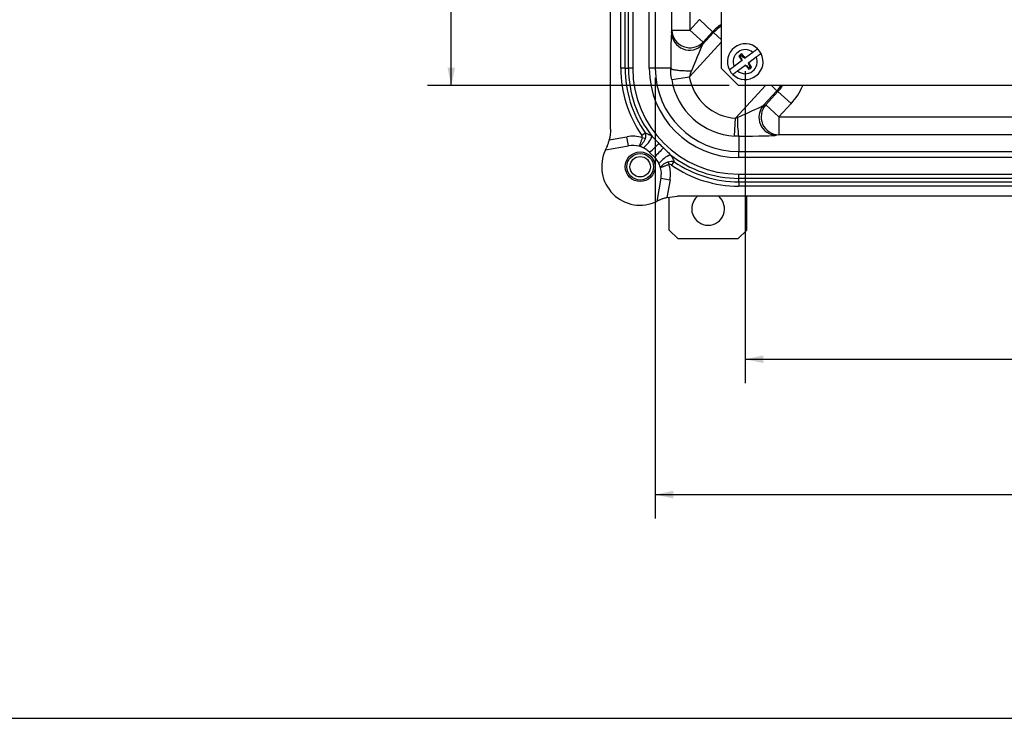
# Model space of a CAD drawing. Units: inches. Extents: x 1 to 67.4, y 0.8 to 42.8.
# Drawn here: x 28.7 to 39, y 0.8 to 8.1 of the extents above; entities that cross this region are included whole.
import ezdxf

# ---------------------------------------------------------------- set-up
doc = ezdxf.new("R2010")
doc.units = ezdxf.units.IN
doc.header["$LTSCALE"] = 2
doc.header["$MEASUREMENT"] = 0
doc.layers.add('BORDER', color=7, linetype='Continuous')
doc.layers.add('DIM', color=136, linetype='Continuous')
doc.styles.add('SLDTEXTSTYLE0', font='TXT', dxfattribs={"width": 0.605})
doc.dimstyles.new('SLDDIMSTYLE1', dxfattribs={"dimtxt": 0.40446, "dimasz": 0.188, "dimexe": 0, "dimexo": 0.0625, "dimgap": 0.101115, "dimtad": 0, "dimtih": 1, "dimtoh": 1, "dimrnd": 1e-09, "dimzin": 12, "dimdsep": 46, "dimtxsty": 'SLDTEXTSTYLE0', "dimsah": 1, "dimcen": 0.09, "dimadec": 0, "dimazin": 3, "dimtfac": 1, "dimtofl": 0, "dimtmove": 0, "dimatfit": 3, "dimfxl": 1, "dimfrac": 2, "dimtolj": 1, "dimtzin": 12, "dimarcsym": 0})
doc.dimstyles.new('SLDDIMSTYLE2', dxfattribs={"dimtxt": 0.40446, "dimasz": 0.188, "dimexe": 0, "dimexo": 0.0625, "dimgap": 0.101115, "dimtad": 0, "dimrnd": 1e-09, "dimzin": 12, "dimdsep": 46, "dimtxsty": 'SLDTEXTSTYLE0', "dimsah": 1, "dimcen": 0.09, "dimadec": 0, "dimazin": 3, "dimtfac": 1, "dimtofl": 0, "dimtmove": 0, "dimatfit": 3, "dimfxl": 1, "dimfrac": 2, "dimtolj": 1, "dimtzin": 12, "dimarcsym": 0})

# ---------------------------------------------------------------- blocks, each defined once
blk = doc.blocks.new('_D_7')
at = {"layer": 'DIM'}
for p, q in [((36.096, 18.197), (32.939, 18.197)), ((33.189, 18.197), (33.189, 14.754)), ((32.879, 14.389), (32.879, 14.528)), ((32.879, 14.528), (33.5, 14.528)), ((33.5, 14.528), (33.5, 14.389)), ((32.879, 12.691), (32.879, 12.552)), ((33.5, 12.552), (33.5, 12.691)), ((32.879, 12.552), (33.5, 12.552)), ((33.189, 7.447), (33.189, 10.938)), ((36.096, 7.447), (32.939, 7.447))]:
    blk.add_line(p, q, dxfattribs=at)
for points in [[(33.189, 18.197), (33.149, 18.009), (33.229, 18.009)], [(33.189, 7.447), (33.229, 7.635), (33.149, 7.635)]]:
    blk.add_solid(points, dxfattribs=at)
at = {"layer": 'DIM', "char_height": 0.4167, "attachment_point": 1, "rotation": 90, "style": 'SLDTEXTSTYLE0'}
for s, insert in [('273.05', (32.963, 12.691)), ('10.75', (32.963, 11.025))]:
    blk.add_mtext(s, dxfattribs=dict(at, insert=insert))
blk = doc.blocks.new('_D_10')
at = {"layer": 'DIM'}
for p, q in [((35.324, 7.528), (35.324, 2.914)), ((47.458, 7.528), (47.458, 2.914)), ((40.987, 3.474), (40.848, 3.474)), ((40.848, 3.474), (40.848, 2.853)), ((42.684, 3.474), (42.823, 3.474)), ((42.823, 3.474), (42.823, 2.853)), ((35.324, 3.164), (39.233, 3.164)), ((47.458, 3.164), (43.049, 3.164)), ((40.848, 2.853), (40.987, 2.853)), ((42.823, 2.853), (42.684, 2.853))]:
    blk.add_line(p, q, dxfattribs=at)
for points in [[(35.324, 3.164), (35.512, 3.124), (35.512, 3.204)], [(47.458, 3.164), (47.27, 3.204), (47.27, 3.124)]]:
    blk.add_solid(points, dxfattribs=at)
at = {"layer": 'DIM', "char_height": 0.4167, "attachment_point": 1, "style": 'SLDTEXTSTYLE0'}
for s, insert in [('12.13', (39.32, 3.39)), ('308.21', (40.987, 3.39))]:
    blk.add_mtext(s, dxfattribs=dict(at, insert=insert))
blk = doc.blocks.new('_D_12')
at = {"layer": 'DIM'}
for p, q in [((36.266, 7.597), (36.266, 4.331)), ((46.516, 7.597), (46.516, 4.331)), ((40.987, 4.891), (40.848, 4.891)), ((40.848, 4.891), (40.848, 4.27)), ((42.684, 4.891), (42.823, 4.891)), ((42.823, 4.891), (42.823, 4.27)), ((36.266, 4.581), (39.233, 4.581)), ((46.516, 4.581), (43.049, 4.581)), ((40.848, 4.27), (40.987, 4.27)), ((42.823, 4.27), (42.684, 4.27))]:
    blk.add_line(p, q, dxfattribs=at)
for points in [[(36.266, 4.581), (36.454, 4.541), (36.454, 4.621)], [(46.516, 4.581), (46.328, 4.621), (46.328, 4.541)]]:
    blk.add_solid(points, dxfattribs=at)
at = {"layer": 'DIM', "char_height": 0.4167, "attachment_point": 1, "style": 'SLDTEXTSTYLE0'}
for s, insert in [('10.25', (39.32, 4.807)), ('260.35', (40.987, 4.807))]:
    blk.add_mtext(s, dxfattribs=dict(at, insert=insert))

msp = doc.modelspace()

# ---------------------------------------------------------------- linework, layer by layer
at = {"color": 7, "linetype": 'Continuous', "lineweight": 25}
for p, q in [((34.855, 6.99), (34.855, 18.655)), ((34.963, 7.628), (34.963, 18.016)), ((35.007, 18.016), (35.007, 7.628)), ((35.044, 7.628), (35.044, 18.016)), ((35.088, 18.016), (35.088, 7.628)), ((35.261, 7.628), (35.261, 18.016)), ((36.016, 7.627), (36.016, 18.017)), ((35.499, 8.028), (35.499, 17.616)), ((35.687, 17.616), (35.687, 8.028)), ((35.687, 8.028), (35.786, 8.137)), ((35.924, 8.011), (35.786, 8.137)), ((35.495, 8.003), (35.499, 8.028)), ((35.499, 8.028), (35.687, 8.028)), ((35.687, 8.028), (35.824, 7.902)), ((35.82, 7.876), (35.934, 8.001)), ((35.924, 8.011), (35.824, 7.902)), ((35.934, 8.001), (35.924, 8.011)), ((35.824, 7.902), (35.82, 7.876)), ((36.214, 7.743), (36.199, 7.753)), ((36.199, 7.753), (36.223, 7.721)), ((36.223, 7.755), (36.212, 7.769)), ((36.214, 7.743), (36.228, 7.724)), ((36.253, 7.746), (36.229, 7.778)), ((36.249, 7.741), (36.235, 7.76)), ((36.249, 7.741), (36.253, 7.746)), ((36.263, 7.733), (36.249, 7.741)), ((36.268, 7.737), (36.253, 7.746)), ((36.263, 7.733), (36.268, 7.737)), ((36.345, 7.794), (36.268, 7.737)), ((36.305, 7.689), (36.381, 7.746)), ((35.007, 7.628), (34.963, 7.628)), ((35.007, 7.628), (35.044, 7.628)), ((35.088, 7.628), (35.044, 7.628)), ((35.324, 7.628), (35.261, 7.628)), ((35.486, 7.628), (35.324, 7.628)), ((36.016, 7.627), (36.196, 7.447)), ((36.227, 7.705), (36.15, 7.648)), ((36.186, 7.6), (36.263, 7.658)), ((36.228, 7.724), (36.223, 7.721)), ((36.223, 7.721), (36.227, 7.705)), ((36.227, 7.705), (36.232, 7.709)), ((36.228, 7.724), (36.232, 7.709)), ((36.268, 7.662), (36.263, 7.658)), ((36.263, 7.658), (36.278, 7.649)), ((36.268, 7.662), (36.282, 7.653)), ((36.282, 7.653), (36.278, 7.649)), ((36.278, 7.649), (36.302, 7.617)), ((36.282, 7.653), (36.296, 7.634)), ((36.305, 7.689), (36.3, 7.685)), ((36.303, 7.67), (36.3, 7.685)), ((36.303, 7.67), (36.309, 7.673)), ((36.318, 7.651), (36.303, 7.67)), ((36.309, 7.673), (36.305, 7.689)), ((36.333, 7.641), (36.309, 7.673)), ((36.309, 7.64), (36.32, 7.625)), ((36.318, 7.651), (36.333, 7.641)), ((35.496, 7.509), (35.681, 7.54)), ((46.586, 7.447), (36.196, 7.447)), ((36.597, 7.393), (36.457, 7.24)), ((36.48, 7.244), (36.608, 7.384)), ((36.597, 7.393), (36.608, 7.384)), ((36.608, 7.384), (36.745, 7.258)), ((36.457, 7.24), (36.48, 7.244)), ((36.48, 7.244), (36.618, 7.118)), ((36.745, 7.258), (36.618, 7.118)), ((36.618, 7.118), (36.618, 6.931)), ((36.618, 7.118), (46.164, 7.118)), ((36.154, 6.919), (36.165, 7.106)), ((34.843, 6.877), (35.028, 6.911)), ((35.045, 6.816), (35.028, 6.911)), ((35.183, 6.926), (35.219, 6.951)), ((36.197, 6.917), (36.197, 6.755)), ((36.618, 6.931), (36.594, 6.926)), ((46.164, 6.931), (36.618, 6.931)), ((34.803, 6.773), (35.045, 6.816)), ((35.217, 6.891), (35.188, 6.901)), ((35.265, 6.746), (35.315, 6.697)), ((36.197, 6.693), (36.197, 6.755)), ((36.197, 6.755), (46.585, 6.755)), ((35.47, 6.62), (35.46, 6.649)), ((35.52, 6.651), (35.494, 6.614)), ((46.585, 6.693), (36.197, 6.693)), ((36.197, 6.519), (46.585, 6.519)), ((36.197, 6.475), (36.197, 6.519)), ((35.384, 6.476), (35.341, 6.234)), ((35.384, 6.476), (35.479, 6.459)), ((35.479, 6.459), (35.446, 6.274)), ((46.585, 6.475), (36.197, 6.475)), ((36.197, 6.439), (36.197, 6.475)), ((36.197, 6.439), (46.585, 6.439)), ((36.197, 6.439), (36.197, 6.395)), ((46.585, 6.395), (36.197, 6.395)), ((35.471, 5.934), (35.471, 6.279)), ((47.223, 6.287), (35.558, 6.287)), ((36.283, 5.934), (36.283, 6.287)), ((35.471, 5.934), (35.564, 5.841)), ((36.19, 5.841), (36.283, 5.934)), ((36.19, 5.841), (35.564, 5.841))]:
    msp.add_line(p, q, dxfattribs=at)
at = {"color": 8, "linetype": 'Continuous', "lineweight": 25}
for p, q in [((35.324, 8.681), (35.324, 7.628)), ((35.934, 8.001), (36.016, 7.926)), ((36.016, 7.906), (35.681, 7.54)), ((36.165, 7.106), (36.478, 7.447)), ((36.597, 7.393), (36.539, 7.447))]:
    msp.add_line(p, q, dxfattribs=at)
at = {"color": 7, "linetype": 'Continuous', "lineweight": 25, "flags": 128}
msp.add_lwpolyline([(35.486, 7.628), (35.487, 7.626), (35.489, 7.624), (35.492, 7.622), (35.497, 7.62), (35.502, 7.618), (35.508, 7.616), (35.515, 7.615), (35.524, 7.613), (35.533, 7.611), (35.543, 7.61), (35.554, 7.608), (35.565, 7.607), (35.577, 7.606), (35.59, 7.605), (35.603, 7.604), (35.616, 7.603), (35.63, 7.603), (35.644, 7.602), (35.659, 7.602), (35.673, 7.602), (35.688, 7.602), (35.702, 7.602)], dxfattribs=at)
at = {"color": 7, "linetype": 'Continuous', "lineweight": 25}
for radius in [0.156, 0.139, 0.107]:
    msp.add_circle((35.166, 6.597), radius, dxfattribs=at)
at = {"color": 8, "linetype": 'Continuous', "lineweight": 25}
for radius, start, end in [(0.464, 122.6187, 137.5), (0.45, 123.7504, 137.5), (0.45, 317.5, 326.2496), (0.464, 317.5, 327.3813), (0.651, 317.5, 337.401)]:
    msp.add_arc((36.266, 7.697), radius, start, end, dxfattribs=at)
at = {"color": 7, "linetype": 'Continuous', "lineweight": 25}
for centre, radius, start, end in [((35.683, 8.006), 0.188, 180.876, 316.6985), ((35.687, 8.031), 0.188, 180.876, 316.6985), ((36.266, 7.697), 0.187, 46.1266, 207.6132), ((36.266, 7.697), 0.187, 226.1266, 27.6132), ((36.266, 7.697), 0.126, 50.7, 203.0398), ((36.266, 7.697), 0.126, 230.7, 23.0398), ((36.239, 7.733), 0.0447, 126.8699, 153.4349), ((36.241, 7.73), 0.0493, 104.0242, 126.8699), ((36.239, 7.733), 0.0265, 126.8699, 158.889), ((36.241, 7.73), 0.0311, 101.7555, 126.8699), ((36.266, 7.697), 0.186, 27.6132, 46.1266), ((36.197, 7.628), 1.234, 180, 214.7089), ((36.197, 7.628), 1.189, 180, 214.7089), ((36.197, 7.628), 1.153, 180, 218.2405), ((36.197, 7.628), 1.109, 180, 270), ((36.197, 7.628), 0.936, 180, 270), ((36.197, 7.628), 0.873, 180, 270), ((36.29, 7.665), 0.0311, 281.7555, 306.8699), ((36.293, 7.661), 0.0265, 306.8699, 338.889), ((36.293, 7.661), 0.0447, 306.8699, 333.4349), ((36.197, 7.628), 0.524, 189.6532, 266.5364), ((36.266, 7.697), 0.187, 207.6132, 226.1266), ((36.29, 7.665), 0.0493, 284.0242, 306.8699), ((36.197, 7.628), 0.711, 189.6532, 266.5364), ((36.597, 7.114), 0.188, 138.1491, 269.2665), ((36.62, 7.119), 0.188, 138.1491, 269.2665), ((37.158, 7.068), 0.973, 177.2544, 188.8976), ((35.089, 6.57), 0.346, 73.2893, 100.1), ((35.018, 7.029), 0.296, 307.4516, 337.2102), ((35.089, 6.57), 0.25, 74.8521, 100.1), ((35.089, 6.57), 0.25, 63.9921, 74.8521), ((30.969, 11.254), 6.227, 313.6313, 314.8802), ((35.166, 6.597), 0.403, 154.1973, 295.8027), ((35.089, 6.57), 0.25, 45, 63.9921), ((39.822, 2.4), 6.227, 135.1198, 136.3687), ((35.598, 6.45), 0.296, 112.7898, 142.5484), ((36.197, 7.628), 1.153, 231.7595, 270), ((35.138, 6.52), 0.25, 26.0079, 45), ((35.138, 6.52), 0.25, 15.1479, 26.0079), ((35.138, 6.52), 0.346, 349.9, 16.7107), ((36.197, 7.628), 1.234, 235.2911, 270), ((36.197, 7.628), 1.189, 235.2911, 270), ((35.138, 6.52), 0.25, 349.9, 15.1479), ((35.877, 6.156), 0.172, 130.3668, 49.6332)]:
    msp.add_arc(centre, radius, start, end, dxfattribs=at)
for centre, major_axis, ratio, start_param, end_param in [((35.495, 7.543), (0, 0.463), 0.020631, 0.109798, 1.385043), ((35.683, 7.543), (0.138, 0.336), 0.013372, 0.123789, 1.399034), ((36.173, 7.114), (0.286, 0.127), 0.016558, 4.751113, 6.157941), ((36.173, 6.927), (0.424, 0), 0.022516, 4.768442, 6.17527)]:
    msp.add_ellipse(centre, major_axis=major_axis, ratio=ratio, start_param=start_param, end_param=end_param, dxfattribs=at)
for points, knots in [([(36.235, 7.76), (36.234, 7.764), (36.232, 7.77), (36.23, 7.776), (36.229, 7.778)], [0, 0, 0, 0, 0.701628, 1, 1, 1, 1]), ([(36.395, 7.832), (36.395, 7.832), (36.395, 7.832), (36.394, 7.831), (36.391, 7.829), (36.387, 7.826), (36.382, 7.822), (36.376, 7.817), (36.369, 7.812), (36.361, 7.806), (36.353, 7.8), (36.348, 7.796), (36.345, 7.794)], [0, 0, 0, 0, 0.056477, 0.159899, 0.266312, 0.369894, 0.476436, 0.580817, 0.688144, 0.794032, 0.902868, 1, 1, 1, 1]), ([(36.381, 7.746), (36.385, 7.749), (36.392, 7.754), (36.401, 7.761), (36.409, 7.767), (36.415, 7.772), (36.421, 7.776), (36.426, 7.78), (36.429, 7.782), (36.431, 7.783), (36.431, 7.784), (36.431, 7.784)], [0, 0, 0, 0, 0.146148, 0.258544, 0.370927, 0.480167, 0.589399, 0.69639, 0.803376, 0.901688, 1, 1, 1, 1]), ([(36.15, 7.648), (36.148, 7.646), (36.142, 7.642), (36.134, 7.636), (36.127, 7.63), (36.119, 7.625), (36.112, 7.62), (36.107, 7.616), (36.103, 7.613), (36.101, 7.611), (36.1, 7.611), (36.1, 7.611), (36.1, 7.611)], [0, 0, 0, 0, 0.100575, 0.203573, 0.313415, 0.426613, 0.561874, 0.665873, 0.772871, 0.876878, 0.983928, 1, 1, 1, 1]), ([(36.296, 7.634), (36.298, 7.63), (36.3, 7.624), (36.302, 7.619), (36.302, 7.617)], [0, 0, 0, 0, 0.701628, 1, 1, 1, 1]), ([(36.136, 7.563), (36.137, 7.563), (36.137, 7.563), (36.139, 7.565), (36.143, 7.567), (36.147, 7.571), (36.154, 7.576), (36.16, 7.581), (36.168, 7.586), (36.177, 7.593), (36.183, 7.598), (36.186, 7.6)], [0, 0, 0, 0, 0.106734, 0.210158, 0.316566, 0.438081, 0.544213, 0.653464, 0.759582, 0.86869, 1, 1, 1, 1]), ([(35.188, 6.901), (35.19, 6.905), (35.19, 6.91), (35.187, 6.918), (35.185, 6.922), (35.183, 6.926)], [0, 0, 0, 0, 0.5, 0.5, 1, 1, 1, 1]), ([(35.219, 6.951), (35.221, 6.946), (35.222, 6.941), (35.223, 6.932), (35.223, 6.926), (35.223, 6.911), (35.221, 6.901), (35.217, 6.891)], [0, 0, 0, 0, 0.25, 0.25, 0.5, 0.5, 1, 1, 1, 1]), ([(35.219, 6.951), (35.231, 6.948), (35.243, 6.942), (35.268, 6.93), (35.279, 6.923), (35.291, 6.915)], [0, 0, 0, 0, 0.5, 0.5, 1, 1, 1, 1]), ([(35.291, 6.915), (35.303, 6.903), (35.315, 6.89), (35.339, 6.866), (35.351, 6.853), (35.363, 6.841)], [0, 0, 0, 0, 0.5, 0.5, 1, 1, 1, 1]), ([(34.803, 6.773), (34.805, 6.776), (34.808, 6.782), (34.815, 6.796), (34.819, 6.804), (34.826, 6.823), (34.83, 6.833), (34.837, 6.855), (34.84, 6.866), (34.843, 6.877)], [0, 0, 0, 0, 0.25, 0.25, 0.5, 0.5, 0.75, 0.75, 1, 1, 1, 1]), ([(35.188, 6.901), (35.187, 6.896), (35.185, 6.891), (35.182, 6.881), (35.18, 6.876), (35.176, 6.866), (35.175, 6.861), (35.172, 6.852), (35.17, 6.848), (35.167, 6.84), (35.165, 6.836), (35.163, 6.829), (35.161, 6.826), (35.158, 6.818), (35.156, 6.814), (35.154, 6.811)], [0, 0, 0, 0, 0.125, 0.125, 0.25, 0.25, 0.375, 0.375, 0.5, 0.5, 0.625, 0.625, 0.75, 0.75, 1, 1, 1, 1]), ([(35.217, 6.891), (35.215, 6.886), (35.213, 6.881), (35.209, 6.871), (35.206, 6.867), (35.201, 6.857), (35.199, 6.853), (35.193, 6.845), (35.191, 6.841), (35.185, 6.834), (35.182, 6.83), (35.176, 6.825), (35.173, 6.822), (35.165, 6.815), (35.159, 6.812), (35.154, 6.811)], [0, 0, 0, 0, 0.125, 0.125, 0.25, 0.25, 0.375, 0.375, 0.5, 0.5, 0.625, 0.625, 0.75, 0.75, 1, 1, 1, 1]), ([(35.41, 6.794), (35.422, 6.782), (35.434, 6.77), (35.459, 6.747), (35.471, 6.735), (35.483, 6.723)], [0, 0, 0, 0, 0.5, 0.5, 1, 1, 1, 1]), ([(35.483, 6.723), (35.491, 6.711), (35.499, 6.699), (35.511, 6.675), (35.516, 6.663), (35.52, 6.651)], [0, 0, 0, 0, 0.5, 0.5, 1, 1, 1, 1]), ([(35.46, 6.649), (35.455, 6.647), (35.45, 6.645), (35.44, 6.64), (35.435, 6.638), (35.426, 6.633), (35.422, 6.63), (35.413, 6.625), (35.409, 6.622), (35.402, 6.616), (35.399, 6.614), (35.393, 6.608), (35.39, 6.605), (35.384, 6.596), (35.381, 6.591), (35.379, 6.585)], [0, 0, 0, 0, 0.125, 0.125, 0.25, 0.25, 0.375, 0.375, 0.5, 0.5, 0.625, 0.625, 0.75, 0.75, 1, 1, 1, 1]), ([(35.47, 6.62), (35.465, 6.618), (35.459, 6.616), (35.449, 6.613), (35.444, 6.611), (35.435, 6.608), (35.43, 6.606), (35.421, 6.603), (35.417, 6.601), (35.408, 6.598), (35.405, 6.597), (35.398, 6.594), (35.395, 6.593), (35.386, 6.589), (35.382, 6.587), (35.379, 6.585)], [0, 0, 0, 0, 0.125, 0.125, 0.25, 0.25, 0.375, 0.375, 0.5, 0.5, 0.625, 0.625, 0.75, 0.75, 1, 1, 1, 1]), ([(35.46, 6.649), (35.47, 6.652), (35.48, 6.654), (35.495, 6.655), (35.5, 6.654), (35.51, 6.653), (35.515, 6.652), (35.52, 6.651)], [0, 0, 0, 0, 0.5, 0.5, 0.75, 0.75, 1, 1, 1, 1]), ([(35.494, 6.614), (35.491, 6.617), (35.487, 6.619), (35.478, 6.621), (35.474, 6.621), (35.47, 6.62)], [0, 0, 0, 0, 0.5, 0.5, 1, 1, 1, 1]), ([(35.446, 6.274), (35.434, 6.271), (35.423, 6.268), (35.407, 6.263), (35.402, 6.261), (35.391, 6.258), (35.387, 6.256), (35.377, 6.252), (35.373, 6.25), (35.365, 6.246), (35.361, 6.245), (35.35, 6.24), (35.345, 6.237), (35.341, 6.234)], [0, 0, 0, 0, 0.25, 0.25, 0.375, 0.375, 0.5, 0.5, 0.625, 0.625, 0.75, 0.75, 1, 1, 1, 1])]:
    msp.add_open_spline(points, degree=3, knots=knots, dxfattribs=at)
for points in [[(35.496, 7.509), (35.489, 7.549), (35.486, 7.588), (35.486, 7.628)], [(35.702, 7.602), (35.694, 7.582), (35.686, 7.561), (35.681, 7.54)], [(36.165, 7.106), (36.172, 7.108), (36.179, 7.111), (36.186, 7.114)], [(34.855, 6.99), (34.855, 6.951), (34.851, 6.914), (34.843, 6.877)], [(36.197, 6.917), (36.182, 6.917), (36.168, 6.918), (36.154, 6.919)], [(35.363, 6.841), (35.378, 6.825), (35.394, 6.809), (35.41, 6.794)], [(35.446, 6.274), (35.482, 6.282), (35.52, 6.287), (35.558, 6.287)]]:
    msp.add_open_spline(points, degree=3, dxfattribs=at)
at = {"layer": 'BORDER'}
msp.add_line((67.046, 0.821), (1.046, 0.821), dxfattribs=at)

# ---------------------------------------------------------------- dimensions: what is measured, and where the dimension line sits
at = {"layer": 'DIM'}
dim = msp.add_linear_dim(base=(33.189, 18.197), p1=(36.196, 7.447), p2=(36.196, 18.197), angle=90, dimstyle='SLDDIMSTYLE2', dxfattribs=at)
dim.commit()
dim.dimension.update_dxf_attribs({"geometry": '_D_7', "text_midpoint": (33.189, 12.846), "dimtype": 160})
for base, p1, p2, dimstyle, picture, middle in [((35.324, 3.164), (47.458, 7.628), (35.324, 7.628), 'SLDDIMSTYLE2', '_D_10', (41.141, 3.164)), ((46.516, 4.581), (36.266, 7.697), (46.516, 7.697), 'SLDDIMSTYLE1', '_D_12', (41.141, 4.581))]:
    dim = msp.add_linear_dim(base=base, p1=p1, p2=p2, dimstyle=dimstyle, dxfattribs=at)
    dim.commit()
    dim.dimension.update_dxf_attribs({"geometry": picture, "text_midpoint": middle, "dimtype": 160})

doc.saveas('drawing.dxf')
